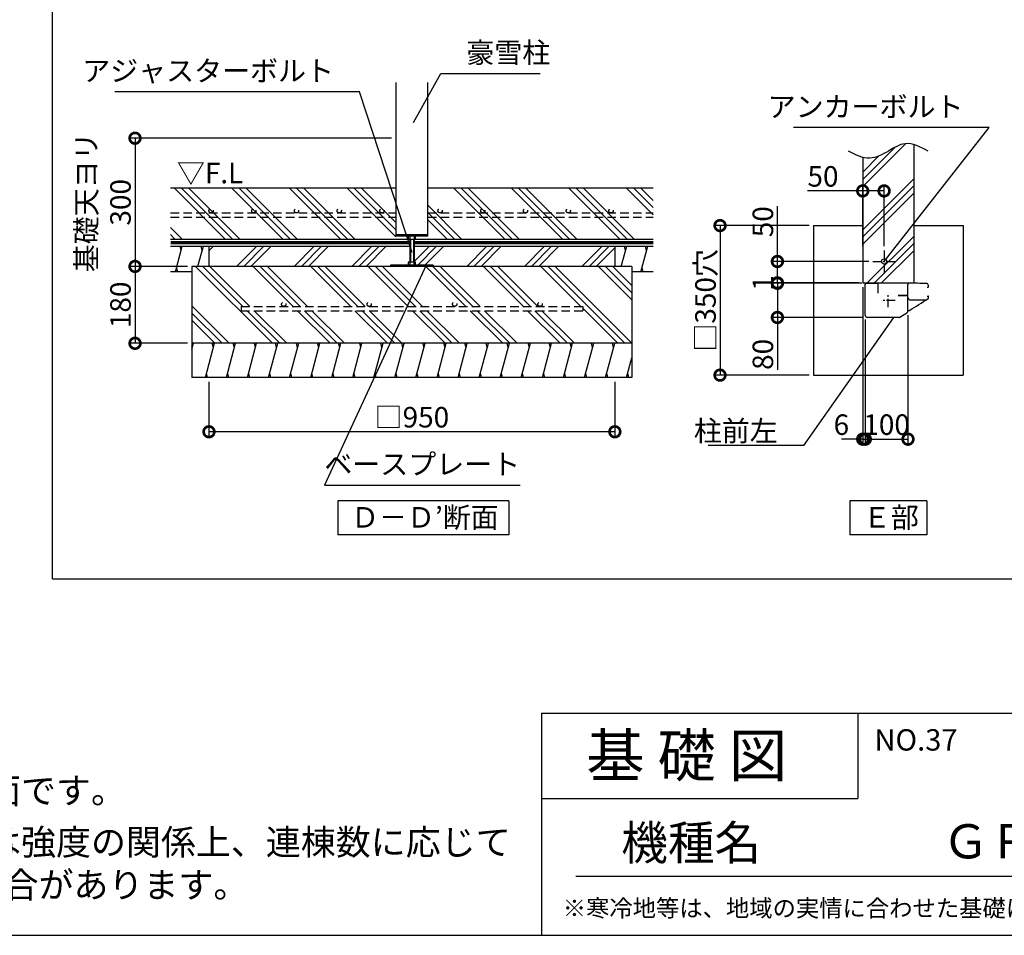
# Model space of a CAD drawing. Extents: x 225 to 20614, y 7 to 14162.
# Drawn here: x 11730 to 17491, y 280 to 5637 of the extents above; entities that cross this region are included whole.
import ezdxf

# ---------------------------------------------------------------- set-up
doc = ezdxf.new("R2010")
doc.units = 0
doc.header["$LTSCALE"] = 20
doc.header["$PDMODE"] = 3
doc.header["$PDSIZE"] = 2
doc.linetypes.add('CENTER', pattern=[2, 1.25, -0.25, 0.25, -0.25])
doc.linetypes.add('HIDDEN', pattern=[0.375, 0.25, -0.125])
doc.layers.get('0').update_dxf_attribs({"linetype": 'CONTINUOUS'})
doc.layers.get('DEFPOINTS').update_dxf_attribs({"linetype": 'CONTINUOUS'})
for name, color, linetype in [('センター', 3, 'CENTER'), ('仕様書枠', 230, 'CONTINUOUS'), ('土台', 7, 'CONTINUOUS'), ('寸法', 4, 'CONTINUOUS'), ('文字', 7, 'CONTINUOUS'), ('柱', 7, 'CONTINUOUS'), ('点線', 2, 'HIDDEN'), ('細線', 5, 'CONTINUOUS'), ('部品1', 7, 'CONTINUOUS')]:
    doc.layers.add(name, color=color, linetype=linetype)
doc.styles.add('STYLE1', font='isocp.shx', dxfattribs={"bigfont": 'bigfont.shx'})
doc.styles.add('STYLE2', font='MS PGothic.ttf')
doc.dimstyles.new('INABA_S50G詳細S20用', dxfattribs={"dimscale": 0, "dimtxt": 120, "dimasz": 125, "dimexe": 35, "dimexo": 25, "dimgap": 25, "dimtad": 3, "dimdec": 1, "dimlfac": 0.4, "dimdsep": 46, "dimtxsty": 'STYLE1', "dimblk1": 'DOTSMALL', "dimblk2": 'DOTSMALL', "dimsah": 1, "dimcen": 0, "dimclrt": 7, "dimadec": 0, "dimazin": 0, "dimtfac": 1, "dimtdec": 1, "dimtmove": 0, "dimatfit": 3, "dimldrblk": 'NONE', "dimfxl": 1, "dimtolj": 1, "dimtzin": 0, "dimarcsym": 0})

# ---------------------------------------------------------------- blocks, each defined once
blk = doc.blocks.new('_DOTSMALL')
at = {"color": 0, "linetype": 'ByBlock', "ltscale": 50, "const_width": 0.5}
blk.add_lwpolyline([(-0.0625, 0, 1), (0.0625, 0, 1)], format="xyb", close=True, dxfattribs=at)
blk = doc.blocks.new('_None')
blk = doc.blocks.new('*D69')
at = {"layer": 'DEFPOINTS', "color": 0, "ltscale": 50}
for p in [(13931.3, 4943.5), (12404.7, 4193.5), (12737.5, 4193.5)]:
    blk.add_point(p, dxfattribs=at)
at = {"layer": '寸法', "color": 0, "lineweight": -2, "ltscale": 50}
for p, q in [((13906.3, 4943.5), (12369.7, 4943.5)), ((12404.7, 4943.5), (12404.7, 4193.5)), ((12712.5, 4193.5), (12369.7, 4193.5))]:
    blk.add_line(p, q, dxfattribs=at)
at = {"layer": '寸法', "color": 0, "lineweight": -2, "ltscale": 50, "xscale": 125, "yscale": 125, "zscale": 125}
for p, rotation in [((12404.7, 4943.5), 90), ((12404.7, 4193.5), 270)]:
    blk.add_blockref('_DOTSMALL', p, dxfattribs=dict(at, rotation=rotation))
at = {"layer": '寸法', "color": 7, "ltscale": 50, "insert": (12219.7, 4568.5), "char_height": 120, "attachment_point": 5, "rotation": 90, "style": 'STYLE1'}
blk.add_mtext('\\A1;基礎天ヨリ\\P300', dxfattribs=at)
blk = doc.blocks.new('*D70')
at = {"layer": 'DEFPOINTS', "color": 0, "ltscale": 50}
for p in [(12737.5, 4193.5), (12404.7, 3743.5), (12737.5, 3743.5)]:
    blk.add_point(p, dxfattribs=at)
at = {"layer": '寸法', "color": 0, "lineweight": -2, "ltscale": 50}
for p, q in [((12712.5, 4193.5), (12369.7, 4193.5)), ((12404.7, 4193.5), (12404.7, 3743.5)), ((12712.5, 3743.5), (12369.7, 3743.5))]:
    blk.add_line(p, q, dxfattribs=at)
at = {"layer": '寸法', "color": 0, "lineweight": -2, "ltscale": 50, "xscale": 125, "yscale": 125, "zscale": 125}
for p, rotation in [((12404.7, 4193.5), 90), ((12404.7, 3743.5), 270)]:
    blk.add_blockref('_DOTSMALL', p, dxfattribs=dict(at, rotation=rotation))
at = {"layer": '寸法', "color": 7, "ltscale": 50, "insert": (12319.7, 3968.5), "char_height": 120, "attachment_point": 5, "rotation": 90, "style": 'STYLE1'}
blk.add_mtext('\\A1;180', dxfattribs=at)
blk = doc.blocks.new('*D71')
at = {"layer": 'DEFPOINTS', "color": 0, "ltscale": 50}
for p in [(12837.5, 3543.5), (15212.5, 3543.5), (12837.5, 3226)]:
    blk.add_point(p, dxfattribs=at)
at = {"layer": '寸法', "color": 0, "lineweight": -2, "ltscale": 50}
for p, q in [((12837.5, 3518.5), (12837.5, 3191)), ((15212.5, 3518.5), (15212.5, 3191)), ((15212.5, 3226), (12837.5, 3226))]:
    blk.add_line(p, q, dxfattribs=at)
at = {"layer": '寸法', "color": 0, "lineweight": -2, "ltscale": 50, "xscale": 125, "yscale": 125, "zscale": 125, "rotation": 180}
blk.add_blockref('_DOTSMALL', (12837.5, 3226), dxfattribs=at)
at = {"layer": '寸法', "color": 0, "lineweight": -2, "ltscale": 50, "xscale": 125, "yscale": 125, "zscale": 125}
blk.add_blockref('_DOTSMALL', (15212.5, 3226), dxfattribs=at)
at = {"layer": '寸法', "color": 7, "ltscale": 50, "insert": (14025, 3311), "char_height": 120, "attachment_point": 5, "style": 'STYLE1'}
blk.add_mtext('\\A1;□950 ', dxfattribs=at)
blk = doc.blocks.new('*D82')
at = {"layer": 'DEFPOINTS', "color": 0, "ltscale": 50}
for p in [(16663, 4635.2), (16663, 4287.3), (16788, 4287.3)]:
    blk.add_point(p, dxfattribs=at)
at = {"layer": '寸法', "color": 0, "lineweight": -2, "ltscale": 50}
for p, q in [((16663, 4312.3), (16663, 4670.2)), ((16788, 4312.3), (16788, 4670.2)), ((16663, 4635.2), (16339.4, 4635.2)), ((16788, 4635.2), (16663, 4635.2))]:
    blk.add_line(p, q, dxfattribs=at)
at = {"layer": '寸法', "color": 0, "lineweight": -2, "ltscale": 50, "xscale": 125, "yscale": 125, "zscale": 125, "rotation": 180}
blk.add_blockref('_DOTSMALL', (16663, 4635.2), dxfattribs=at)
at = {"layer": '寸法', "color": 0, "lineweight": -2, "ltscale": 50, "xscale": 125, "yscale": 125, "zscale": 125}
blk.add_blockref('_DOTSMALL', (16788, 4635.2), dxfattribs=at)
at = {"layer": '寸法', "color": 7, "ltscale": 50, "insert": (16430.5, 4720.2), "char_height": 120, "attachment_point": 5, "style": 'STYLE1'}
blk.add_mtext('\\A1;50', dxfattribs=at)
blk = doc.blocks.new('*D83')
at = {"layer": 'DEFPOINTS', "color": 0, "ltscale": 50}
for p in [(16927.8, 3933), (16677.8, 3906.9), (16927.8, 3182.6)]:
    blk.add_point(p, dxfattribs=at)
at = {"layer": '寸法', "color": 0, "lineweight": -2, "ltscale": 50}
for p, q in [((16677.8, 3881.9), (16677.8, 3147.6)), ((16927.8, 3908), (16927.8, 3147.6)), ((16677.8, 3182.6), (16927.8, 3182.6))]:
    blk.add_line(p, q, dxfattribs=at)
at = {"layer": '寸法', "color": 0, "lineweight": -2, "ltscale": 50, "xscale": 125, "yscale": 125, "zscale": 125, "rotation": 180}
blk.add_blockref('_DOTSMALL', (16677.8, 3182.6), dxfattribs=at)
at = {"layer": '寸法', "color": 0, "lineweight": -2, "ltscale": 50, "xscale": 125, "yscale": 125, "zscale": 125}
blk.add_blockref('_DOTSMALL', (16927.8, 3182.6), dxfattribs=at)
at = {"layer": '寸法', "color": 7, "ltscale": 50, "insert": (16802.8, 3267.6), "char_height": 120, "attachment_point": 5, "style": 'STYLE1'}
blk.add_mtext('\\A1;100', dxfattribs=at)
blk = doc.blocks.new('*D84')
at = {"layer": 'DEFPOINTS', "color": 0, "ltscale": 50}
for p in [(16663, 4097.3), (16677.8, 3907.3), (16677.8, 3182.6)]:
    blk.add_point(p, dxfattribs=at)
at = {"layer": '寸法', "color": 0, "lineweight": -2, "ltscale": 50}
for p, q in [((16663, 4072.3), (16663, 3147.6)), ((16677.8, 3882.3), (16677.8, 3147.6)), ((16663, 3182.6), (16538, 3182.6)), ((16663, 3182.6), (16677.8, 3182.6)), ((16677.8, 3182.6), (16802.8, 3182.6))]:
    blk.add_line(p, q, dxfattribs=at)
at = {"layer": '寸法', "color": 0, "lineweight": -2, "ltscale": 50, "xscale": 125, "yscale": 125, "zscale": 125}
blk.add_blockref('_DOTSMALL', (16663, 3182.6), dxfattribs=at)
at = {"layer": '寸法', "color": 0, "lineweight": -2, "ltscale": 50, "xscale": 125, "yscale": 125, "zscale": 125, "rotation": 180}
blk.add_blockref('_DOTSMALL', (16677.8, 3182.6), dxfattribs=at)
at = {"layer": '寸法', "color": 7, "ltscale": 50, "insert": (16538, 3267.6), "char_height": 120, "attachment_point": 5, "style": 'STYLE1'}
blk.add_mtext('\\A1;6', dxfattribs=at)
blk = doc.blocks.new('*D85')
at = {"layer": 'DEFPOINTS', "color": 0, "ltscale": 50}
for p in [(16723, 4222.3), (16163.7, 4097.3), (16663, 4097.3)]:
    blk.add_point(p, dxfattribs=at)
at = {"layer": '寸法', "color": 0, "lineweight": -2, "ltscale": 50}
for p, q in [((16163.7, 4222.3), (16163.7, 4545.9)), ((16698, 4222.3), (16128.7, 4222.3)), ((16163.7, 4097.3), (16163.7, 4222.3)), ((16638, 4097.3), (16128.7, 4097.3))]:
    blk.add_line(p, q, dxfattribs=at)
at = {"layer": '寸法', "color": 0, "lineweight": -2, "ltscale": 50, "xscale": 125, "yscale": 125, "zscale": 125}
for p, rotation in [((16163.7, 4222.3), 90), ((16163.7, 4097.3), 270)]:
    blk.add_blockref('_DOTSMALL', p, dxfattribs=dict(at, rotation=rotation))
at = {"layer": '寸法', "color": 7, "ltscale": 50, "insert": (16078.7, 4454.9), "char_height": 120, "attachment_point": 5, "rotation": 90, "style": 'STYLE1'}
blk.add_mtext('\\A1;50', dxfattribs=at)
blk = doc.blocks.new('*D86')
at = {"layer": 'DEFPOINTS', "color": 0, "ltscale": 50}
for p in [(16682, 4094.8), (16163.7, 3894.8), (16690.5, 3894.8)]:
    blk.add_point(p, dxfattribs=at)
at = {"layer": '寸法', "color": 0, "lineweight": -2, "ltscale": 50}
for p, q in [((16657, 4094.8), (16128.7, 4094.8)), ((16163.7, 4094.8), (16163.7, 3894.8)), ((16665.5, 3894.8), (16128.7, 3894.8)), ((16163.7, 3894.8), (16163.7, 3587.7))]:
    blk.add_line(p, q, dxfattribs=at)
at = {"layer": '寸法', "color": 0, "lineweight": -2, "ltscale": 50, "xscale": 125, "yscale": 125, "zscale": 125}
for p, rotation in [((16163.7, 4094.8), 90), ((16163.7, 3894.8), 270)]:
    blk.add_blockref('_DOTSMALL', p, dxfattribs=dict(at, rotation=rotation))
at = {"layer": '寸法', "color": 7, "ltscale": 50, "insert": (16078.7, 3678.8), "char_height": 120, "attachment_point": 5, "rotation": 90, "style": 'STYLE1'}
blk.add_mtext('\\A1;80', dxfattribs=at)
blk = doc.blocks.new('*D87')
at = {"layer": 'DEFPOINTS', "color": 0, "ltscale": 50}
for p in [(16163.7, 4094.8), (16663, 4097.3), (16682, 4094.8)]:
    blk.add_point(p, dxfattribs=at)
at = {"layer": '寸法', "color": 0, "lineweight": -2, "ltscale": 50}
for p, q in [((16163.7, 4097.3), (16163.7, 4222.3)), ((16638, 4097.3), (16128.7, 4097.3)), ((16657, 4094.8), (16128.7, 4094.8)), ((16163.7, 4097.3), (16163.7, 4094.8)), ((16163.7, 4094.8), (16163.7, 3969.8))]:
    blk.add_line(p, q, dxfattribs=at)
at = {"layer": '寸法', "color": 0, "lineweight": -2, "ltscale": 50, "xscale": 125, "yscale": 125, "zscale": 125}
for p, rotation in [((16163.7, 4097.3), 270), ((16163.7, 4094.8), 90)]:
    blk.add_blockref('_DOTSMALL', p, dxfattribs=dict(at, rotation=rotation))
at = {"layer": '寸法', "color": 7, "ltscale": 50, "insert": (16078.7, 4096.1), "char_height": 120, "attachment_point": 5, "rotation": 90, "style": 'STYLE1'}
blk.add_mtext('\\A1;1', dxfattribs=at)
blk = doc.blocks.new('*D88')
at = {"layer": 'DEFPOINTS', "color": 0, "ltscale": 50}
for p in [(16375.5, 4432.3), (15828, 3557.3), (16375.5, 3557.3)]:
    blk.add_point(p, dxfattribs=at)
at = {"layer": '寸法', "color": 0, "lineweight": -2, "ltscale": 50}
for p, q in [((16350.5, 4432.3), (15793, 4432.3)), ((15828, 4432.3), (15828, 3557.3)), ((16350.5, 3557.3), (15793, 3557.3))]:
    blk.add_line(p, q, dxfattribs=at)
at = {"layer": '寸法', "color": 0, "lineweight": -2, "ltscale": 50, "xscale": 125, "yscale": 125, "zscale": 125}
for p, rotation in [((15828, 4432.3), 90), ((15828, 3557.3), 270)]:
    blk.add_blockref('_DOTSMALL', p, dxfattribs=dict(at, rotation=rotation))
at = {"layer": '寸法', "color": 7, "ltscale": 50, "insert": (15743, 3994.8), "char_height": 120, "attachment_point": 5, "rotation": 90, "style": 'STYLE1'}
blk.add_mtext('\\A1;□350穴', dxfattribs=at)

msp = doc.modelspace()

# ---------------------------------------------------------------- hatches: boundary and pattern name
at = {"layer": '細線', "ltscale": 50}
h = msp.add_hatch(dxfattribs=at)
h.set_pattern_fill('PLAST', color=256, scale=37.5, angle=45, style=0)
h.set_pattern_definition([(45, (4381.5, 2145), (-168.38, 168.38), []), (45, (4360.45, 2166.04), (-168.38, 168.38), []), (45, (4339.4, 2187.08), (-168.38, 168.38), [])])
edge = h.paths.add_edge_path()
edge.add_line((16663.05, 4097.33), (16913.05, 4097.33))
edge.add_line((16913.05, 4097.33), (16913.05, 4147.33))
edge.add_line((16913.05, 4147.33), (16963.05, 4147.33))
edge.add_line((16963.05, 4147.33), (16963.05, 4905.72))
edge.add_spline(control_points=[(16963.05, 4905.72), (16945.36, 4910.92), (16894.33, 4918.13), (16810.89, 4865.43), (16727.47, 4820.68), (16676.96, 4828.16), (16663.05, 4831.95)], knot_values=[86.6963597, 86.6963597, 86.6963597, 86.6963597, 142.4562004, 249.0971288, 365.1670311, 409.2041215, 409.2041215, 409.2041215, 409.2041215], degree=3, periodic=0)
edge.add_line((16663.05, 4831.95), (16663.05, 4097.33))
h = msp.add_hatch(dxfattribs=at)
h.set_pattern_fill('PLAST', color=256, scale=37.5, angle=45, style=0)
h.set_pattern_definition([(45, (-119.16, 757.1), (-168.3798, 168.3798), []), (45, (-140.2, 778.15), (-168.3798, 168.3798), []), (45, (-161.25, 799.2), (-168.3798, 168.3798), [])])
h.paths.add_polyline_path([(15212.53, 4311.27), (14037.53, 4311.27), (14037.53, 4219.04), (14046.28, 4219.04), (14046.28, 4201.54), (14150.03, 4201.54), (14150.03, 4193.54), (15212.53, 4193.54)])
h.paths.add_polyline_path([(14012.53, 4311.27), (12837.53, 4311.27), (12837.53, 4193.54), (13900.03, 4193.54), (13900.03, 4201.54), (14003.78, 4201.54), (14003.78, 4219.04), (14012.53, 4219.04)])
h = msp.add_hatch(dxfattribs=at)
h.set_pattern_fill('PLAST', color=256, scale=37.5, angle=135, style=0)
h.set_pattern_definition([(135, (-11924.76, 0), (-168.3798, -168.3798), []), (135, (-11945.8, -21.05), (-168.3798, -168.3798), []), (135, (-11966.85, -42.1), (-168.3798, -168.3798), [])])
h.paths.add_polyline_path([(15312.53, 4193.54), (12737.53, 4193.54), (12737.53, 3743.54), (15312.53, 3743.54)])
h.paths.add_polyline_path([(14775.03, 3959.47, -0.4142136), (14762.53, 3971.97, -1), (14787.53, 3971.97, -0.4142136), (14775.03, 3959.47), (15025.03, 3959.47), (15025.03, 3934.47), (13025.03, 3934.47), (13025.03, 3959.47), (13275.03, 3959.47, -0.4142136), (13262.53, 3971.97, -1), (13287.53, 3971.97, -0.4142136), (13275.03, 3959.47), (13775.03, 3959.47, -0.4142136), (13762.53, 3971.97, -1), (13787.53, 3971.97, -0.4142136), (13775.03, 3959.47), (14275.03, 3959.47, -0.4142136), (14262.53, 3971.97, -1), (14287.53, 3971.97, -0.4142136), (14275.03, 3959.47)], flags=16)

# ---------------------------------------------------------------- linework, layer by layer
at = {"layer": 'センター', "ltscale": 2}
for p, q in [((16788.05, 4287.33), (16788.05, 4157.33)), ((16723.05, 4222.33), (16853.05, 4222.33)), ((16812.8, 3954.62), (16812.8, 4035.04)), ((16853.01, 3994.83), (16772.59, 3994.83))]:
    msp.add_line(p, q, dxfattribs=at)
at = {"layer": '仕様書枠', "ltscale": 50}
for p, q in [((14784, 1580), (14784, 280)), ((14784, 1580), (20334, 1580)), ((14784, 1080), (16634, 1080)), ((225, 280), (20334, 280))]:
    msp.add_line(p, q, dxfattribs=at)
at = {"layer": '仕様書枠', "linetype": 'Continuous', "ltscale": 50}
msp.add_line((16634, 1580), (16634, 1080), dxfattribs=at)
at = {"layer": '土台'}
msp.add_line((16692.49, 4094.83), (16684.3, 4094.83), dxfattribs=at)
at = {"layer": '寸法', "color": 7, "lineweight": 0, "ltscale": 50}
for p, q in [((15250.03, 4193.54), (12800.03, 4193.54)), ((12800.03, 3743.54), (15250.03, 3743.54))]:
    msp.add_line(p, q, dxfattribs=at)
at = {"layer": '文字', "color": 7, "ltscale": 50}
msp.add_line((14984, 625.06), (20184, 625.06), dxfattribs=at)
at = {"layer": '柱'}
for p, q in [((16677.8, 3907.33), (16677.8, 4089.08)), ((16752.8, 4037.33), (16752.8, 4087.33)), ((16875.65, 3894.83), (16690.3, 3894.83))]:
    msp.add_line(p, q, dxfattribs=at)
for centre, radius, start, end in [((16745.3, 4087.33), 7.5, 0, 90), ((16690.3, 3907.33), 12.5, 180, 270), ((16875.65, 3902.33), 7.5, 270, 302.005383)]:
    msp.add_arc(centre, radius, start, end, dxfattribs=at)
at = {"layer": '点線', "ltscale": 10}
for p, q in [((12612.53, 4506.05), (13931.28, 4506.05)), ((14118.78, 4506.05), (15437.53, 4506.05)), ((12612.53, 4481.05), (13931.28, 4481.05)), ((14118.78, 4481.05), (15437.53, 4481.05)), ((13025.03, 3959.47), (15025.03, 3959.47)), ((13025.03, 3959.47), (13025.03, 3934.47)), ((13025.03, 3934.47), (15025.03, 3934.47)), ((15025.03, 3959.47), (15025.03, 3934.47))]:
    msp.add_line(p, q, dxfattribs=at)
for centre in [(12849.8, 4518.55), (13099.8, 4518.55), (13349.8, 4518.55), (13599.8, 4518.55), (13849.8, 4518.55), (14189.85, 4518.55), (14439.85, 4518.55), (14689.85, 4518.55), (14939.85, 4518.55), (15189.85, 4518.55), (13275.03, 3971.97), (13775.03, 3971.97), (14275.03, 3971.97), (14775.03, 3971.97)]:
    msp.add_circle(centre, 12.5, dxfattribs=at)
at = {"layer": '細線', "ltscale": 50}
for p, q in [((12932.96, 4353.77), (12632.96, 4653.77)), ((12975.05, 4353.77), (12675.05, 4653.77)), ((13017.15, 4353.77), (12717.15, 4653.77)), ((13269.72, 4353.77), (12969.72, 4653.77)), ((13311.81, 4353.77), (13011.81, 4653.77)), ((13353.91, 4353.77), (13053.91, 4653.77)), ((13606.47, 4353.77), (13306.47, 4653.77)), ((13648.57, 4353.77), (13348.57, 4653.77)), ((13690.66, 4353.77), (13390.66, 4653.77)), ((13931.28, 4365.73), (13643.23, 4653.77)), ((13931.28, 4407.82), (13685.33, 4653.77)), ((13931.28, 4449.92), (13727.42, 4653.77)), ((14568.65, 4353.77), (14268.65, 4653.77)), ((14610.74, 4353.77), (14310.74, 4653.77)), ((14652.84, 4353.77), (14352.84, 4653.77)), ((14905.4, 4353.77), (14605.4, 4653.77)), ((14947.5, 4353.77), (14647.5, 4653.77)), ((14989.59, 4353.77), (14689.59, 4653.77)), ((15242.16, 4353.77), (14942.16, 4653.77)), ((15284.26, 4353.77), (14984.26, 4653.77)), ((15326.35, 4353.77), (15026.35, 4653.77)), ((15437.53, 4495.17), (15278.92, 4653.77)), ((15437.53, 4537.26), (15321.02, 4653.77)), ((15437.53, 4579.36), (15363.11, 4653.77)), ((14316.08, 4353.77), (14118.78, 4551.07)), ((14273.98, 4353.77), (14118.78, 4508.98)), ((14231.89, 4353.77), (14118.78, 4466.88)), ((12680.39, 4353.77), (12612.53, 4421.63)), ((12638.29, 4353.77), (12612.53, 4379.54)), ((13931.28, 4381.04), (14118.78, 4381.04)), ((14003.78, 4369.79), (14003.78, 4352.29)), ((14003.78, 4352.29), (14037.53, 4352.29)), ((14012.53, 4369.79), (14012.53, 4201.54)), ((14016.28, 4352.29), (14016.28, 4219.04)), ((14033.78, 4352.29), (14033.78, 4219.04)), ((14037.53, 4369.79), (14037.53, 4201.54)), ((14037.53, 4352.29), (14046.28, 4352.29)), ((14046.28, 4352.29), (14046.28, 4369.79)), ((12641.37, 4161.8), (12681.56, 4311.8)), ((12674.86, 4286.8), (12668.16, 4311.8)), ((12773.28, 4194.06), (12804.68, 4311.27)), ((12797.98, 4286.27), (12791.29, 4311.27)), ((12837.53, 4310.75), (12837.39, 4311.27)), ((15250.16, 4193.54), (15281.71, 4311.27)), ((15275.01, 4286.27), (15268.31, 4311.27)), ((15364.78, 4161.27), (15404.97, 4311.27)), ((15398.27, 4286.27), (15391.57, 4311.27)), ((14012.53, 4219.04), (14003.78, 4219.04)), ((14003.78, 4219.04), (14003.78, 4201.54)), ((14037.53, 4219.04), (14012.53, 4219.04)), ((14046.28, 4219.04), (14037.53, 4219.04)), ((14037.53, 4201.54), (14037.53, 4219.04)), ((14046.28, 4201.54), (14046.28, 4219.04)), ((12654.77, 4161.8), (12648.07, 4186.8)), ((13900.03, 4201.54), (13900.03, 4193.54)), ((14150.03, 4201.54), (13900.03, 4201.54)), ((14150.03, 4201.54), (14150.03, 4193.54)), ((15378.18, 4161.27), (15371.48, 4186.27)), ((12737.53, 3709.61), (12746.62, 3743.54)), ((12739.92, 3718.54), (12737.53, 3727.46)), ((12816.29, 3543.54), (12869.88, 3743.54)), ((12863.18, 3718.54), (12856.48, 3743.54)), ((12939.55, 3543.54), (12993.14, 3743.54)), ((12986.45, 3718.54), (12979.75, 3743.54)), ((13062.82, 3543.54), (13116.41, 3743.54)), ((13109.71, 3718.54), (13103.01, 3743.54)), ((13186.08, 3543.54), (13239.67, 3743.54)), ((13232.97, 3718.54), (13226.27, 3743.54)), ((13309.34, 3543.54), (13362.93, 3743.54)), ((13356.23, 3718.54), (13349.53, 3743.54)), ((13432.6, 3543.54), (13486.19, 3743.54)), ((13479.5, 3718.54), (13472.8, 3743.54)), ((13555.87, 3543.54), (13609.46, 3743.54)), ((13602.76, 3718.54), (13596.06, 3743.54)), ((13679.13, 3543.54), (13732.72, 3743.54)), ((13726.02, 3718.54), (13719.32, 3743.54)), ((13802.39, 3543.54), (13855.98, 3743.54)), ((13849.28, 3718.54), (13842.58, 3743.54)), ((13925.66, 3543.54), (13979.24, 3743.54)), ((13972.55, 3718.54), (13965.85, 3743.54)), ((14048.92, 3543.54), (14102.51, 3743.54)), ((14095.81, 3718.54), (14089.11, 3743.54)), ((14172.18, 3543.54), (14225.77, 3743.54)), ((14219.07, 3718.54), (14212.37, 3743.54)), ((14295.44, 3543.54), (14349.03, 3743.54)), ((14342.33, 3718.54), (14335.64, 3743.54)), ((14418.71, 3543.54), (14472.3, 3743.54)), ((14465.6, 3718.54), (14458.9, 3743.54)), ((14541.97, 3543.54), (14595.56, 3743.54)), ((14588.86, 3718.54), (14582.16, 3743.54)), ((14665.23, 3543.54), (14718.82, 3743.54)), ((14712.12, 3718.54), (14705.42, 3743.54)), ((14788.49, 3543.54), (14842.08, 3743.54)), ((14835.38, 3718.54), (14828.69, 3743.54)), ((14911.76, 3543.54), (14965.35, 3743.54)), ((14958.65, 3718.54), (14951.95, 3743.54)), ((15035.02, 3543.54), (15088.61, 3743.54)), ((15081.91, 3718.54), (15075.21, 3743.54)), ((15158.28, 3543.54), (15211.87, 3743.54)), ((15205.17, 3718.54), (15198.47, 3743.54)), ((15281.54, 3543.54), (15312.53, 3659.18)), ((12829.69, 3543.54), (12822.99, 3568.54)), ((12952.95, 3543.54), (12946.25, 3568.54)), ((13076.21, 3543.54), (13069.52, 3568.54)), ((13199.48, 3543.54), (13192.78, 3568.54)), ((13322.74, 3543.54), (13316.04, 3568.54)), ((13446, 3543.54), (13439.3, 3568.54)), ((13569.26, 3543.54), (13562.57, 3568.54)), ((13692.53, 3543.54), (13685.83, 3568.54)), ((13815.79, 3543.54), (13809.09, 3568.54)), ((13939.05, 3543.54), (13932.35, 3568.54)), ((14062.32, 3543.54), (14055.62, 3568.54)), ((14185.58, 3543.54), (14178.88, 3568.54)), ((14308.84, 3543.54), (14302.14, 3568.54)), ((14432.1, 3543.54), (14425.4, 3568.54)), ((14555.37, 3543.54), (14548.67, 3568.54)), ((14678.63, 3543.54), (14671.93, 3568.54)), ((14801.89, 3543.54), (14795.19, 3568.54)), ((14925.15, 3543.54), (14918.45, 3568.54)), ((15048.42, 3543.54), (15041.72, 3568.54)), ((15171.68, 3543.54), (15164.98, 3568.54)), ((15294.94, 3543.54), (15288.24, 3568.54))]:
    msp.add_line(p, q, dxfattribs=at)
at = {"layer": '部品1', "ltscale": 50}
for p, q in [((11921.78, 2365.84), (11921.78, 13327.08)), ((13931.28, 5269.78), (13931.28, 4369.79)), ((14118.78, 4369.79), (14118.78, 5269.78)), ((16963.05, 4097.33), (16963.05, 4905.72)), ((16663.05, 4831.95), (16663.05, 4097.33)), ((12612.53, 4653.77), (13931.28, 4653.77)), ((14118.78, 4653.77), (15437.53, 4653.77)), ((16375.55, 4432.33), (16663.05, 4432.33)), ((16375.55, 4432.33), (16375.55, 3557.33)), ((16963.05, 4432.33), (17250.55, 4432.33)), ((17250.55, 4432.33), (17250.55, 3557.33)), ((12612.53, 4353.77), (14003.78, 4353.77)), ((14118.78, 4369.79), (13931.28, 4369.79)), ((14046.28, 4353.77), (15437.53, 4353.77)), ((12612.53, 4311.27), (14012.53, 4311.27)), ((12837.53, 4311.27), (12837.53, 4193.54)), ((14037.53, 4311.27), (15437.53, 4311.27)), ((15212.53, 4311.27), (15212.53, 4193.54)), ((12737.53, 4161.27), (12612.53, 4161.27)), ((15312.53, 4193.54), (12737.53, 4193.54)), ((12737.53, 4193.54), (12737.53, 3743.54)), ((15312.53, 4193.54), (15312.53, 3743.54)), ((15437.53, 4161.27), (15312.53, 4161.27)), ((16663.05, 4097.33), (16963.05, 4097.33)), ((15312.53, 3743.54), (12737.53, 3743.54)), ((12737.53, 3743.54), (12737.53, 3543.54)), ((15312.53, 3743.54), (15312.53, 3543.54)), ((15312.53, 3543.54), (12737.53, 3543.54)), ((16375.55, 3557.33), (17250.55, 3557.33)), ((14591.81, 2822.69), (13591.81, 2822.69)), ((13591.81, 2822.69), (13591.81, 2622.69)), ((14591.81, 2822.69), (14591.81, 2622.69)), ((17039.05, 2822.69), (16587.04, 2822.69)), ((16587.04, 2822.69), (16587.04, 2622.69)), ((17039.05, 2822.69), (17039.05, 2622.69)), ((14591.81, 2622.69), (13591.81, 2622.69)), ((17039.05, 2622.69), (16587.04, 2622.69)), ((11921.78, 2365.84), (20103.1, 2365.84))]:
    msp.add_line(p, q, dxfattribs=at)
at = {"layer": '部品1'}
for p, q in [((16683.55, 4094.83), (16745.3, 4094.83)), ((16684.3, 4094.83), (16695.05, 4094.83)), ((16927.8, 3933), (16927.8, 4087.32)), ((17040.3, 4072.33), (17045.2, 4072.33)), ((16922.05, 4022.33), (16870.3, 4022.33)), ((16870.3, 4022.33), (16922.05, 4022.33)), ((16941.55, 3997.33), (17033.72, 3997.33)), ((17040.3, 4019.83), (17045.3, 4019.83)), ((16879.62, 3895.97), (16921.92, 3922.4)), ((16927.8, 3935.58), (16933.05, 3935.58))]:
    msp.add_line(p, q, dxfattribs=at)
at = {"layer": '部品1', "ltscale": 50, "const_width": 18.75}
msp.add_lwpolyline([(12612.53, 4332.52), (14012.53, 4332.52, -0.0003107), (14012.53, 4332.52, 0.002279)], format="xyb", dxfattribs=at)
msp.add_lwpolyline([(14037.53, 4332.52), (15437.53, 4332.52)], dxfattribs=at)
at = {"layer": '部品1', "ltscale": 50}
msp.add_circle((16788.05, 4222.33), 15, dxfattribs=at)
at = {"layer": '部品1'}
for centre, radius, start, end in [((16683.55, 4089.08), 5.75, 90, 180), ((16935.3, 4087.32), 7.5, 89.913927, 180), ((16927.8, -905.17), 5000, 88.765576, 89.913927), ((17035.24, 4081.17), 12.5, 2.377314, 88.765576), ((17045.2, 4074.83), 2.5, 270, 357.035102), ((16972.8, 4078.58), 75, 357.035102, 2.377314), ((16922.05, 4016.58), 5.75, 0, 90), ((16941.55, 4011.08), 13.75, 180, 270), ((14343.25, 8211.75), 5000, 301.230308, 302.712253), ((17045.2, 4017.33), 2.5, 2.964898, 90), ((17045.2, 4017.33), 2.5, 2.964898, 90), ((17042.65, 4008.98), 5, 302.712253, 356.237027), ((16972.8, 4013.58), 75, 356.237027, 2.964898), ((16915.3, 3933), 12.5, 302.005383, 0), ((16933.05, 3940.58), 5, 270, 301.230308)]:
    msp.add_arc(centre, radius, start, end, dxfattribs=at)
at = {"layer": '部品1', "ltscale": 50}
msp.add_open_spline([(17046.38, 4868.31), (17000.51, 4892.4), (16920.31, 4934.54), (16810.89, 4865.43), (16700.04, 4805.96), (16621.48, 4846.67), (16579.71, 4868.31)], degree=3, knots=[0, 0, 0, 0, 142.4562004, 249.0971288, 365.1670311, 496.9286003, 496.9286003, 496.9286003, 496.9286003], dxfattribs=at)

# ---------------------------------------------------------------- texts
at = {"layer": '寸法', "color": 7, "ltscale": 50, "style": 'STYLE1'}
msp.add_text('▽F.L', height=120, dxfattribs=at).set_placement((12649.82, 4679.66))
at = {"layer": '寸法', "color": 7, "ltscale": 50, "char_height": 120, "style": 'STYLE1'}
for s, insert, attachment_point in [('豪雪柱', (14343.6, 5346.81), 7), ('アジャスターボルト', (13569.14, 5240.17), 9), ('\\A1;柱前左', (16165.68, 3170.9), 9), ('ベースプレート', (14658.47, 2939), 9)]:
    msp.add_mtext(s, dxfattribs=dict(at, insert=insert, attachment_point=attachment_point))
at = {"layer": '寸法', "color": 7, "ltscale": 50, "insert": (17252.6, 5030.52), "char_height": 120, "attachment_point": 9, "line_spacing_factor": 0.68, "style": 'STYLE1'}
msp.add_mtext('アンカーボルト', dxfattribs=at)
at = {"layer": '文字', "color": 7, "ltscale": 50, "style": 'STYLE2'}
for s, height, p in [('基 礎 図', 250, (15045.07, 1207.31)), ('NO.37', 125, (16731.25, 1360.82)), ('機種名', 200, (15250.02, 721.65)), ('ＧＲ－１８０ＳＬ･ＨＬ･ＪＬ', 200, (17128.67, 729.93)), ('※寒冷地等は、地域の実情に合わせた基礎にしてください。', 100, (14907.76, 388.68))]:
    msp.add_text(s, height=height, dxfattribs=at).set_placement(p)
at = {"layer": '部品1', "ltscale": 50, "style": 'STYLE2'}
for s, p in [('Ｄ－Ｄ’断面', (13668.81, 2665.18)), ('Ｅ部', (16664.04, 2665.18))]:
    msp.add_text(s, height=120, dxfattribs=at).set_placement(p)
at = {"layer": '部品1', "ltscale": 50, "char_height": 150, "width": 7624.0246, "attachment_point": 1, "style": 'STYLE2'}
for s, insert in [('※本図は間仕切壁なし仕様の図面です。', (8668.18, 1201.76)), ('※多雪地域・豪雪地域においては強度の関係上、連棟数に応じて\\P    間仕切壁･耐力壁が必要となる場合があります。', (8668.18, 900.16))]:
    msp.add_mtext(s, dxfattribs=dict(at, insert=insert))

# ---------------------------------------------------------------- dimensions: what is measured, and where the dimension line sits
at = {"layer": '寸法', "ltscale": 50}
dim = msp.add_linear_dim(base=(12404.65, 4193.54), p1=(13931.28, 4943.54), p2=(12737.53, 4193.54), angle=90, text='基礎天ヨリ\\P<>', dimstyle='INABA_S50G詳細S20用', override={"dimscale": 1}, dxfattribs=at)
dim.commit()
dim.dimension.update_dxf_attribs({"geometry": '*D69', "text_midpoint": (12404.65, 4568.54), "dimtype": 160})
for base, p1, p2, picture, middle in [((16663.05, 4635.16), (16788.05, 4287.33), (16663.05, 4287.33), '*D82', (16430.49, 4635.16)), ((16927.8, 3182.59), (16677.8, 3906.9), (16927.8, 3933), '*D83', (16802.8, 3182.59))]:
    dim = msp.add_linear_dim(base=base, p1=p1, p2=p2, dimstyle='INABA_S50G詳細S20用', override={"dimscale": 1}, dxfattribs=at)
    dim.commit()
    dim.dimension.update_dxf_attribs({"geometry": picture, "text_midpoint": middle, "dimtype": 160})
for base, p1, p2, picture, middle in [((16163.66, 4097.33), (16723.05, 4222.33), (16663.05, 4097.33), '*D85', (16163.66, 4454.88)), ((16163.66, 4094.83), (16663.05, 4097.33), (16682.05, 4094.83), '*D87', (16163.66, 4096.08)), ((16163.66, 3894.83), (16682.05, 4094.83), (16690.55, 3894.83), '*D86', (16163.66, 3678.78))]:
    dim = msp.add_linear_dim(base=base, p1=p1, p2=p2, angle=90, dimstyle='INABA_S50G詳細S20用', override={"dimscale": 1}, dxfattribs=at)
    dim.commit()
    dim.dimension.update_dxf_attribs({"geometry": picture, "text_midpoint": middle, "dimtype": 160})
dim = msp.add_linear_dim(base=(15828.03, 3557.33), p1=(16375.55, 4432.33), p2=(16375.55, 3557.33), angle=90, text='□<>穴', dimstyle='INABA_S50G詳細S20用', override={"dimscale": 1}, dxfattribs=at)
dim.commit()
dim.dimension.update_dxf_attribs({"geometry": '*D88', "text_midpoint": (15743.03, 3994.83)})
dim = msp.add_linear_dim(base=(12404.65, 3743.54), p1=(12737.53, 4193.54), p2=(12737.53, 3743.54), angle=90, dimstyle='INABA_S50G詳細S20用', override={"dimscale": 1}, dxfattribs=at)
dim.commit()
dim.dimension.update_dxf_attribs({"geometry": '*D70', "text_midpoint": (12319.65, 3968.54)})
dim = msp.add_linear_dim(base=(16677.8, 3182.61), p1=(16663.05, 4097.33), p2=(16677.8, 3907.33), text='6', dimstyle='INABA_S50G詳細S20用', override={"dimscale": 1, "dimtmove": 1}, dxfattribs=at)
dim.commit()
dim.dimension.update_dxf_attribs({"geometry": '*D84', "text_midpoint": (16538.05, 3182.61), "dimtype": 160})
dim = msp.add_linear_dim(base=(12837.53, 3225.97), p1=(15212.53, 3543.54), p2=(12837.53, 3543.54), text='□<> ', dimstyle='INABA_S50G詳細S20用', override={"dimscale": 1}, dxfattribs=at)
dim.commit()
dim.dimension.update_dxf_attribs({"geometry": '*D71', "text_midpoint": (14025.03, 3310.97)})

# ---------------------------------------------------------------- leaders
at = {"layer": '寸法', "ltscale": 50, "has_arrowhead": 0, "annotation_type": 0, "has_hookline": 1}
for points, hookline_direction, text_width in [([(14034.53, 5035.57), (14193.6, 5321.81), (14318.6, 5321.81)], 0, 432), ([(14027.33, 4274.83), (13719.14, 5215.17), (13594.14, 5215.17)], 1, 1282.35), ([(16788.05, 4222.33), (17402.6, 5005.52), (17277.6, 5005.52)], 1, 994.35), ([(14109.15, 4201.54), (13514.12, 2914), (13639.12, 2914)], 0, 994.35), ([(16842.43, 3894.83), (16315.68, 3145.9), (16190.68, 3145.9)], 1, 408)]:
    msp.add_leader(points, dimstyle='INABA_S50G詳細S20用', override={"dimscale": 1}, dxfattribs=dict(at, hookline_direction=hookline_direction, text_width=text_width))

doc.saveas('drawing.dxf')
